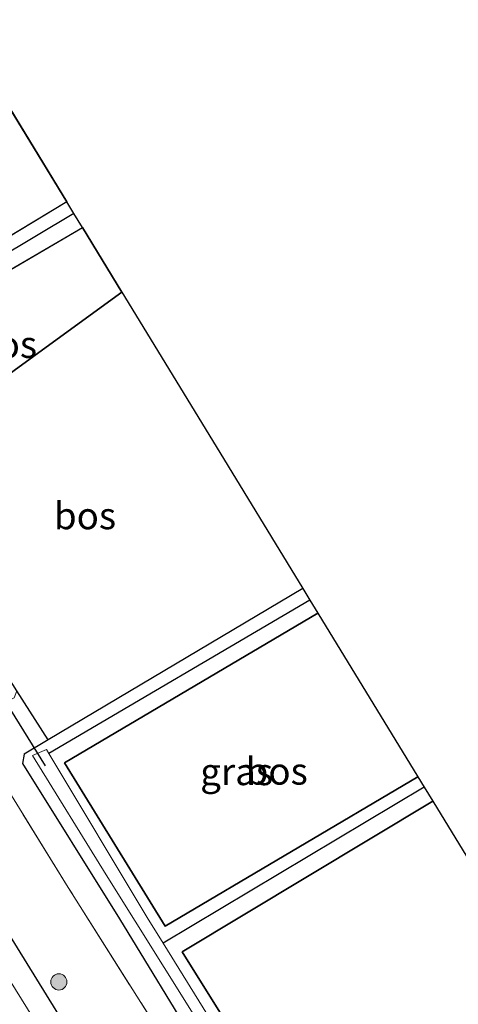
# Model space of a CAD drawing. Units: metres. Extents: x 152434 to 154845, y 393749 to 400001.
# Drawn here: x 153516 to 153556, y 395781 to 395872 of the extents above; entities that cross this region are included whole.
import ezdxf
from ezdxf.enums import TextEntityAlignment as Align

# ---------------------------------------------------------------- set-up
doc = ezdxf.new("R2010")
doc.units = ezdxf.units.M
doc.linetypes.add('IE-TERREINAFSCHEIDING', pattern=[10, 8, -2])
doc.layers.get('0').update_dxf_attribs({"lineweight": 25})
for name, color, linetype, lineweight in [('B-ME-GR-BOOM-S-B1', 93, 'Continuous', 18), ('B-ME-IE-GRASLAND-GV-B6', 93, 'Continuous', 18), ('B-ME-IE-HULPGEOMETRIE-L-B1', 53, 'Continuous', 18), ('B-ME-IE-TERREINAFSCHEIDING-RASTERHEKWERK-L-B1', 8, 'IE-TERREINAFSCHEIDING', 18), ('B-ME-OG-WATER-GV-B6', 153, 'Continuous', 18)]:
    doc.layers.add(name, color=color, linetype=linetype, lineweight=lineweight)
for name, color, linetype in [('B-ME-GR-BOS-GV-B6', 10, 'Continuous'), ('B-ME-GW-INSTEEKWATERGANG-L-B1', 10, 'Continuous'), ('B-ME-GW-WATERGANG-GREPPEL-L-B1', 10, 'Continuous'), ('B-ME-KG-KADASTRAAL-OPNAMEDTMGRENS-L-B1', 10, 'Continuous'), ('B-ME-KW-DUIKER-L-B1', 10, 'Continuous')]:
    doc.layers.add(name, color=color, linetype=linetype)
doc.styles.add('NLCS-ISO', font='NLCS-ISO.TTF')

# ---------------------------------------------------------------- blocks, each defined once
blk = doc.blocks.new('boom')
h = blk.add_hatch(color=256)
edge = h.paths.add_edge_path()
edge.add_arc((0, 0), 0.75, 0, 360)
blk.add_circle((0, 0), 0.75)

msp = doc.modelspace()

# ---------------------------------------------------------------- linework, layer by layer
at = {"layer": 'B-ME-GR-BOS-GV-B6'}
for points in [[(153519.995, 395855.52, 9.012), (153496.519, 395841.339, 9.216), (153486.753, 395857.313, 9.232), (153510.34, 395871.32, 9.232), (153519.995, 395855.52, 9.012)], [(153525.119, 395847.146, 8.998), (153518.777, 395842.538, 8.998), (153509.598, 395835.869, 8.998), (153502.705, 395830.861, 9.3), (153497.721, 395839.26, 9.179), (153521.447, 395853.145, 8.998), (153525.119, 395847.146, 8.998)], [(153541.927, 395819.633, 9.508), (153518.269, 395805.621, 9.616), (153515.377, 395810.143, 9.625), (153509.68, 395819.108, 9.469), (153502.705, 395830.861, 9.3), (153509.598, 395835.869, 8.998), (153518.777, 395842.538, 8.998), (153525.119, 395847.146, 8.998), (153533.535, 395833.366, 8.998), (153541.927, 395819.633, 9.508)], [(153552.602, 395802.166, 9.55), (153529.148, 395788.336, 9.588), (153519.775, 395803.476, 9.616), (153543.322, 395817.351, 9.508), (153552.602, 395802.166, 9.55)], [(153604.34, 395717.508, 9.182), (153577.984, 395710.718, 9.522), (153563.573, 395732.98, 9.735), (153546.748, 395760.314, 9.678), (153530.717, 395785.937, 9.588), (153553.972, 395799.924, 9.588), (153565.738, 395780.672, 9.588), (153580.514, 395756.494, 9.588), (153591.84, 395737.962, 9.588), (153604.34, 395717.508, 9.182)]]:
    msp.add_polyline3d(points, dxfattribs=at)
at = {"layer": 'B-ME-GW-INSTEEKWATERGANG-L-B1'}
for p, q in [((153519.995, 395855.52, 9.012), (153496.519, 395841.339, 9.216)), ((153497.721, 395839.26, 9.179), (153521.447, 395853.145, 8.998)), ((153541.927, 395819.633, 9.508), (153518.269, 395805.621, 9.616))]:
    msp.add_line(p, q, dxfattribs=at)
for points in [[(153685.741, 395513.312, 9.549), (153671.366, 395535.532, 9.549), (153658.132, 395557.083, 9.549), (153657.134, 395558.662, 9.549), (153638.426, 395588.243, 9.549), (153623.701, 395611.498, 9.549), (153610.052, 395634.003, 9.549), (153595.206, 395658.634, 9.549), (153581.755, 395679.549, 9.645), (153566.585, 395703.987, 9.727), (153554.22, 395723.388, 9.659), (153538.184, 395749.65, 9.768), (153526.452, 395768.466, 9.836), (153508.864, 395796.889, 9.795), (153493.488, 395824.164, 9.536)], [(153543.322, 395817.351, 9.508), (153519.775, 395803.476, 9.616), (153529.148, 395788.336, 9.588), (153552.602, 395802.166, 9.55)], [(153518.269, 395805.621, 9.616), (153516.033, 395804.268, 9.715), (153515.875, 395803.404, 9.715), (153524.893, 395789.007, 9.772), (153539.677, 395764.756, 9.768), (153556.548, 395738.457, 9.682), (153572.821, 395713.24, 9.543), (153577.123, 395705.785, 9.428), (153579.565, 395706.535, 9.044), (153580.077, 395706.687, 9.045)], [(153553.972, 395799.924, 9.588), (153530.717, 395785.937, 9.588), (153546.748, 395760.314, 9.678), (153563.573, 395732.98, 9.735), (153577.984, 395710.718, 9.522), (153604.34, 395717.508, 9.182)]]:
    msp.add_polyline3d(points, dxfattribs=at)
at = {"layer": 'B-ME-GW-WATERGANG-GREPPEL-L-B1'}
for p, q in [((153520.669, 395854.417, 8.458), (153496.158, 395839.888, 8.458)), ((153542.579, 395818.566, 8.458), (153518.342, 395804.338, 8.458)), ((153553.191, 395801.202, 8.458), (153528.936, 395786.736, 8.458))]:
    msp.add_line(p, q, dxfattribs=at)
at = {"layer": 'B-ME-IE-GRASLAND-GV-B6'}
for points in [[(153510.34, 395871.32, 9.232), (153486.753, 395857.313, 9.232), (153496.519, 395841.339, 9.216), (153519.995, 395855.52, 9.012), (153520.669, 395854.417, 8.458), (153496.158, 395839.888, 8.458), (153494.817, 395842.087, 8.458), (153486.233, 395856.32, 8.458), (153485.224, 395858.039, 8.458), (153509.673, 395872.411, 8.458), (153510.34, 395871.32, 9.232)], [(153521.447, 395853.145, 8.998), (153497.721, 395839.26, 9.179), (153502.705, 395830.861, 9.3), (153501.98, 395830.334, 8.458), (153496.158, 395839.888, 8.458), (153520.669, 395854.417, 8.458), (153521.447, 395853.145, 8.998)], [(153592.08, 395677.39, 9.577), (153581.411, 395694.483, 9.59), (153568.937, 395714.923, 9.85), (153556.189, 395734.993, 9.85), (153543.995, 395754.21, 9.809), (153531.172, 395774.438, 9.809), (153520.138, 395791.905, 9.809), (153508.597, 395810.588, 9.918), (153498.217, 395827.6, 9.932), (153500.146, 395829.001, 9.65), (153512.632, 395809.057, 9.641), (153513.612, 395808.799, 9.641), (153515.113, 395809.505, 9.719), (153515.377, 395810.143, 9.625)], [(153581.755, 395679.549, 9.645), (153566.585, 395703.987, 9.727), (153554.22, 395723.388, 9.659), (153538.184, 395749.65, 9.768), (153526.452, 395768.466, 9.836), (153508.864, 395796.889, 9.795), (153493.488, 395824.164, 9.536), (153494.624, 395824.99, 9.768), (153498.217, 395827.6, 9.932), (153508.597, 395810.588, 9.918), (153520.138, 395791.905, 9.809), (153531.172, 395774.438, 9.809), (153543.995, 395754.21, 9.809), (153556.189, 395734.993, 9.85), (153568.937, 395714.923, 9.85), (153581.411, 395694.483, 9.59), (153592.08, 395677.39, 9.577)], [(153578.451, 395681.262, 7.831), (153559.759, 395710.852, 7.831), (153558.352, 395713.129, 7.831), (153539.953, 395742.903, 7.831), (153539.389, 395743.805, 7.831), (153520.823, 395773.475, 7.817), (153504.622, 395799.484, 7.817), (153490.872, 395822.264, 7.804), (153493.488, 395824.164, 9.536), (153508.864, 395796.889, 9.795), (153526.452, 395768.466, 9.836), (153538.184, 395749.65, 9.768), (153554.22, 395723.388, 9.659), (153566.585, 395703.987, 9.727), (153581.755, 395679.549, 9.645)], [(153556.548, 395738.457, 9.682), (153539.677, 395764.756, 9.768), (153524.893, 395789.007, 9.772), (153515.875, 395803.404, 9.715), (153516.033, 395804.268, 9.715), (153518.269, 395805.621, 9.616), (153541.927, 395819.633, 9.508), (153542.579, 395818.566, 8.458)], [(153542.579, 395818.566, 8.458), (153518.342, 395804.338, 8.458), (153518.117, 395804.713, 8.458), (153516.816, 395804.164, 8.458), (153523.665, 395793.092, 8.458), (153537.122, 395771.605, 8.458), (153549.832, 395750.487, 8.458), (153566.371, 395724.893, 8.458)], [(153543.322, 395817.351, 9.508), (153519.775, 395803.476, 9.616), (153529.148, 395788.336, 9.588), (153552.602, 395802.166, 9.55), (153553.191, 395801.202, 8.458), (153528.936, 395786.736, 8.458), (153527.454, 395789.128, 8.458), (153518.342, 395804.338, 8.458), (153542.579, 395818.566, 8.458), (153543.322, 395817.351, 9.508)], [(153515.377, 395810.143, 9.625), (153518.269, 395805.621, 9.616), (153516.033, 395804.268, 9.715), (153515.875, 395803.404, 9.715), (153524.893, 395789.007, 9.772), (153539.677, 395764.756, 9.768), (153556.548, 395738.457, 9.682), (153572.821, 395713.24, 9.543), (153577.123, 395705.785, 9.428), (153579.565, 395706.535, 9.044), (153580.077, 395706.687, 9.045), (153583.706, 395699.012, 9.427), (153583.093, 395698.765, 9.427), (153582.53, 395698.341, 9.427), (153582.204, 395697.722, 9.427), (153582.422, 395697.204, 9.441), (153587.422, 395689.486, 9.345), (153592.46, 395681.526, 9.345)], [(153553.972, 395799.924, 9.588), (153530.717, 395785.937, 9.588), (153546.748, 395760.314, 9.678), (153563.573, 395732.98, 9.735), (153577.984, 395710.718, 9.522), (153604.34, 395717.508, 9.182), (153604.978, 395716.464, 8.458), (153593.462, 395713.287, 8.458), (153578.654, 395709.632, 8.458), (153577.476, 395709.904, 8.458), (153576.805, 395710.597, 8.458), (153576.265, 395711.404, 8.458), (153560.122, 395736.338, 8.458), (153542.193, 395765.344, 8.458), (153528.936, 395786.736, 8.458), (153553.191, 395801.202, 8.458), (153553.972, 395799.924, 9.588)]]:
    msp.add_polyline3d(points, dxfattribs=at)
at = {"layer": 'B-ME-IE-HULPGEOMETRIE-L-B1'}
msp.add_polyline3d([(153509.598, 395835.869, 8.998), (153518.777, 395842.538, 8.998), (153525.119, 395847.146, 8.998)], dxfattribs=at)
at = {"layer": 'B-ME-IE-TERREINAFSCHEIDING-RASTERHEKWERK-L-B1'}
msp.add_polyline3d([(153692.163, 395517.91, 9.756), (153679.899, 395537.48, 9.768), (153664.464, 395562.555, 9.727), (153651.704, 395582.694, 9.713), (153636.726, 395606.865, 9.672), (153621.665, 395630.399, 9.645), (153606.417, 395654.569, 9.645), (153592.08, 395677.39, 9.577), (153581.411, 395694.483, 9.59), (153568.937, 395714.923, 9.85), (153556.189, 395734.993, 9.85), (153543.995, 395754.21, 9.809), (153531.172, 395774.438, 9.809), (153520.138, 395791.905, 9.809), (153508.597, 395810.588, 9.918), (153498.217, 395827.6, 9.932)], dxfattribs=at)
at = {"layer": 'B-ME-KG-KADASTRAAL-OPNAMEDTMGRENS-L-B1'}
for p, q in [((153519.995, 395855.52, 9.012), (153510.34, 395871.32, 9.232)), ((153520.669, 395854.417, 8.458), (153519.995, 395855.52, 9.012)), ((153521.447, 395853.145, 8.998), (153520.669, 395854.417, 8.458)), ((153525.119, 395847.146, 8.998), (153521.447, 395853.145, 8.998))]:
    msp.add_line(p, q, dxfattribs=at)
msp.add_polyline3d([(153525.119, 395847.146, 8.998), (153533.535, 395833.366, 8.998), (153541.927, 395819.633, 9.508), (153542.579, 395818.566, 8.458), (153543.322, 395817.351, 9.508), (153552.602, 395802.166, 9.55), (153553.191, 395801.202, 8.458), (153553.972, 395799.924, 9.588), (153565.738, 395780.672, 9.588), (153580.514, 395756.494, 9.588), (153591.84, 395737.962, 9.588), (153604.34, 395717.508, 9.182), (153604.978, 395716.464, 8.458), (153605.811, 395715.101, 8.458), (153606.442, 395714.069, 9.099), (153608.151, 395711.271, 9.372), (153616.392, 395697.787, 9.536), (153628.3, 395678.302, 9.536)], dxfattribs=at)
at = {"layer": 'B-ME-KW-DUIKER-L-B1'}
msp.add_line((153513.085, 395811.084, 8.458), (153517.991, 395803.203, 8.458), dxfattribs=at)
at = {"layer": 'B-ME-OG-WATER-GV-B6'}
for points in [[(153562.4372, 395703.6835, 8.295), (153549.83, 395724.153, 8.231), (153549.864, 395724.258, 8.231), (153547.161, 395728.575, 8.227), (153547.02, 395728.439, 8.227), (153533.722, 395749.779, 8.261), (153533.828, 395749.835, 8.261), (153531.555, 395753.03, 8.238), (153531.475, 395752.957, 8.238), (153522.07, 395768.183, 8.225), (153522.152, 395768.268, 8.225), (153519.708, 395772.106, 8.209), (153519.648, 395772.021, 8.209), (153508.5142, 395789.7385, 8.308), (153496.4922, 395809.3865, 8.308), (153489.3862, 395821.1838, 8.1902), (153490.872, 395822.264, 7.804), (153504.622, 395799.484, 7.817), (153520.823, 395773.475, 7.817), (153539.389, 395743.805, 7.831), (153539.953, 395742.903, 7.831), (153558.352, 395713.129, 7.831)], [(153518.342, 395804.338, 8.458), (153527.454, 395789.128, 8.458), (153528.936, 395786.736, 8.458), (153542.193, 395765.344, 8.458), (153560.122, 395736.338, 8.458), (153576.265, 395711.404, 8.458), (153576.805, 395710.597, 8.458), (153577.476, 395709.904, 8.458), (153578.654, 395709.632, 8.458), (153593.462, 395713.287, 8.458), (153604.978, 395716.464, 8.458), (153605.811, 395715.101, 8.458), (153593.391, 395711.695, 8.458), (153578.819, 395707.497, 8.458), (153577.909, 395707.422, 8.458), (153577.226, 395707.837, 8.458), (153576.228, 395709.201, 8.458), (153566.371, 395724.893, 8.458), (153549.832, 395750.487, 8.458), (153537.122, 395771.605, 8.458), (153523.665, 395793.092, 8.458), (153516.816, 395804.164, 8.458), (153518.117, 395804.713, 8.458), (153518.342, 395804.338, 8.458)]]:
    msp.add_polyline3d(points, dxfattribs=at)

# ---------------------------------------------------------------- block references
at = {"layer": 'B-ME-GR-BOOM-S-B1', "rotation": 90}
msp.add_blockref('boom', (153519.265, 395783.149, 9.806), dxfattribs=at)

# ---------------------------------------------------------------- texts
at = {"layer": 'B-ME-GR-BOS-GV-B6', "ltscale": 0.2, "style": 'NLCS-ISO'}
for p in [(153514.3551, 395842.2807), (153521.6914, 395826.3918), (153539.4898, 395802.699)]:
    msp.add_text('bos', height=2.5, dxfattribs=at).set_placement(p, align=Align.MIDDLE_CENTER)
at = {"layer": 'B-ME-IE-GRASLAND-GV-B6', "ltscale": 0.2, "style": 'NLCS-ISO'}
msp.add_text('gras', height=2.5, dxfattribs=at).set_placement((153535.7665, 395802.651), align=Align.MIDDLE_CENTER)

doc.saveas('drawing.dxf')
